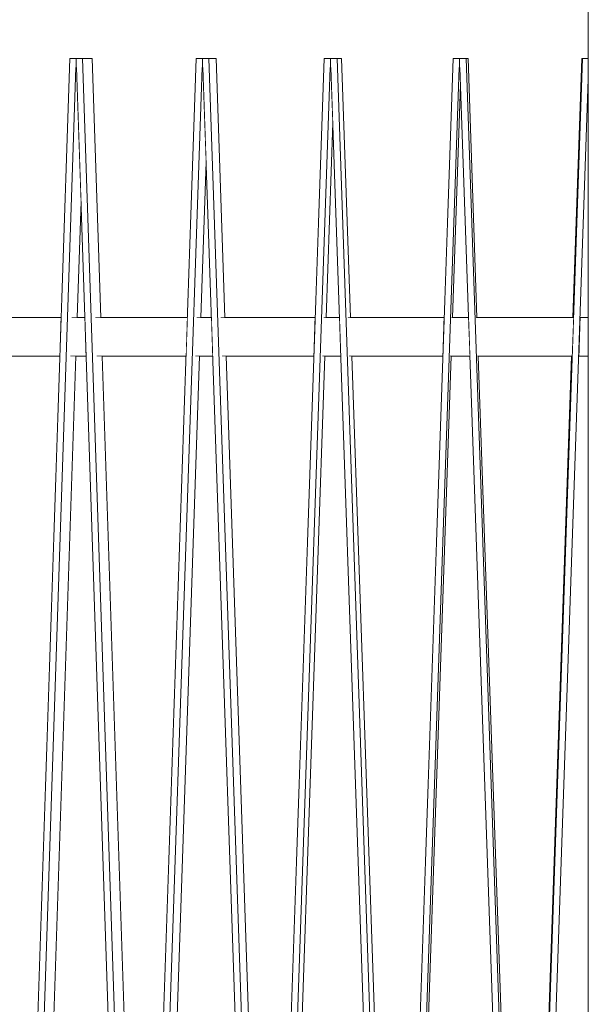
# Model space of a CAD drawing. Units: millimetres. Extents: x 5033201632 to 5033254940, y -4800 to 34800.
# Drawn here: x 5033243631 to 5033244070, y 12094 to 12855 of the extents above; entities that cross this region are included whole.
import ezdxf
from ezdxf.enums import TextEntityAlignment as Align

# ---------------------------------------------------------------- set-up
doc = ezdxf.new("R2010")
doc.units = ezdxf.units.MM
doc.header["$MEASUREMENT"] = 0
doc.linetypes.add('Wipeout_Contour', pattern=[1000, 0, -1000])
for name, color, linetype in [('Interior - Stair & Railing', 7, 'Continuous'), ('New_Structural - Grid', 7, 'Continuous'), ('Structural - Bearing', 7, 'Continuous')]:
    doc.layers.add(name, color=color, linetype=linetype)
for name, color, linetype, lineweight in [('Interior - Stair & Railing_Pen_No__1', 7, 'Continuous', 13), ('New_Structural - Grid_Pen_No__1', 7, 'Continuous', 13), ('New_Structural - Grid_Pen_No__20', 1, 'Continuous', 0), ('Structural - Bearing_Pen_No__1', 7, 'Continuous', 13)]:
    doc.layers.add(name, color=color, linetype=linetype, lineweight=lineweight)
doc.styles.add('GENERATED_STYLE_1', font='txt')

# ---------------------------------------------------------------- blocks, each defined once
blk = doc.blocks.new('Section Element_13', base_point=(5040294756.51, 0))
at = {"layer": 'Structural - Bearing_Pen_No__1', "color": 7, "linetype": 'Continuous', "lineweight": 13}
blk.add_line((5033244069.99, 1740), (5033244069.99, 25643.83), dxfattribs=at)
blk = doc.blocks.new('Section Element_224', base_point=(5040294756.51, 0))
at = {"color": 254, "linetype": 'Wipeout_Contour', "lineweight": 0, "ltscale": 20132974489.76915}
blk.add_wipeout([(5033243593.89, 12625), (5033243594.89, 12595), (5033243650.47, 12595), (5033243650.47, 12625)], dxfattribs=at).dxf.layer = 'Interior - Stair & Railing'
at = {"color": 254, "linetype": 'Wipeout_Contour', "lineweight": 0, "ltscale": 20132974704.59042}
blk.add_wipeout([(5033243670.98, 12625), (5033243669.98, 12595), (5033243682.28, 12595), (5033243681.28, 12625)], dxfattribs=at).dxf.layer = 'Interior - Stair & Railing'
at = {"color": 254, "linetype": 'Wipeout_Contour', "lineweight": 0, "ltscale": 20132974798.02647}
blk.add_wipeout([(5033243709.22, 12625), (5033243689.28, 12625), (5033243690.29, 12595), (5033243709.22, 12595)], dxfattribs=at).dxf.layer = 'Interior - Stair & Railing'
at = {"color": 254, "linetype": 'Wipeout_Contour', "lineweight": 0, "ltscale": 20132975070.81718}
blk.add_wipeout([(5033243767.59, 12625), (5033243766.58, 12595), (5033243768.55, 12595), (5033243768.55, 12625)], dxfattribs=at).dxf.layer = 'Interior - Stair & Railing'
at = {"color": 254, "linetype": 'Wipeout_Contour', "lineweight": 0, "ltscale": 20132975230.17559}
blk.add_wipeout([(5033243828.35, 12625), (5033243786.21, 12625), (5033243787.23, 12595), (5033243828.35, 12595)], dxfattribs=at).dxf.layer = 'Interior - Stair & Railing'
at = {"color": 254, "linetype": 'Wipeout_Contour', "lineweight": 0, "ltscale": 20132975487.00143}
blk.add_wipeout([(5033243864.54, 12595), (5033243878.93, 12595), (5033243877.9, 12625), (5033243865.56, 12625)], dxfattribs=at).dxf.layer = 'Interior - Stair & Railing'
at = {"color": 254, "linetype": 'Wipeout_Contour', "lineweight": 0, "ltscale": 20132975546.48505}
blk.add_wipeout([(5033243884.3, 12625), (5033243885.33, 12595), (5033243888.52, 12595), (5033243888.52, 12625)], dxfattribs=at).dxf.layer = 'Interior - Stair & Railing'
at = {"color": 254, "linetype": 'Wipeout_Contour', "lineweight": 0, "ltscale": 20132975883.83782}
blk.add_wipeout([(5033243964.3, 12625), (5033243963.26, 12595), (5033243978.62, 12595), (5033243977.59, 12625)], dxfattribs=at).dxf.layer = 'Interior - Stair & Railing'
at = {"color": 254, "linetype": 'Wipeout_Contour', "lineweight": 0, "ltscale": 20132975986.50872}
blk.add_wipeout([(5033243983.17, 12625), (5033243984.21, 12595), (5033244009.55, 12595), (5033244009.55, 12625)], dxfattribs=at).dxf.layer = 'Interior - Stair & Railing'
at = {"color": 254, "linetype": 'Wipeout_Contour', "lineweight": 0, "ltscale": 20132976266.14481}
blk.add_wipeout([(5033244062.6, 12595), (5033244069.99, 12595), (5033244069.99, 12625), (5033244063.63, 12625)], dxfattribs=at).dxf.layer = 'Interior - Stair & Railing'
at = {"layer": 'Interior - Stair & Railing_Pen_No__1', "color": 7, "linetype": 'Continuous', "lineweight": 13}
for p, q in [((5033243670.98, 12625), (5033243681.28, 12625)), ((5033243865.56, 12625), (5033243877.9, 12625)), ((5033243964.3, 12625), (5033243977.59, 12625)), ((5033244063.63, 12625), (5033244069.99, 12625)), ((5033243669.98, 12595), (5033243682.28, 12595)), ((5033243864.54, 12595), (5033243878.93, 12595)), ((5033243963.26, 12595), (5033243978.62, 12595)), ((5033244062.6, 12595), (5033244069.99, 12595))]:
    blk.add_line(p, q, dxfattribs=at)
at = {"color": 254, "linetype": 'Wipeout_Contour', "lineweight": 0, "ltscale": 20132974626.06243}
blk.add_wipeout([(5033243650.47, 12625), (5033243650.47, 12595), (5033243661.99, 12595), (5033243662.99, 12625)], dxfattribs=at).dxf.layer = 'Interior - Stair & Railing'
at = {"color": 254, "linetype": 'Wipeout_Contour', "lineweight": 0, "ltscale": 20132974938.34755}
blk.add_wipeout([(5033243760.42, 12625), (5033243709.22, 12625), (5033243709.22, 12595), (5033243759.4, 12595)], dxfattribs=at).dxf.layer = 'Interior - Stair & Railing'
at = {"color": 254, "linetype": 'Wipeout_Contour', "lineweight": 0, "ltscale": 20132975096.24148}
blk.add_wipeout([(5033243778.99, 12625), (5033243768.55, 12625), (5033243768.55, 12595), (5033243780, 12595)], dxfattribs=at).dxf.layer = 'Interior - Stair & Railing'
at = {"color": 254, "linetype": 'Wipeout_Contour', "lineweight": 0, "ltscale": 20132975374.05231}
blk.add_wipeout([(5033243828.35, 12595), (5033243858.11, 12595), (5033243859.14, 12625), (5033243828.35, 12625)], dxfattribs=at).dxf.layer = 'Interior - Stair & Railing'
at = {"color": 254, "linetype": 'Wipeout_Contour', "lineweight": 0, "ltscale": 20132975674.99936}
blk.add_wipeout([(5033243888.52, 12625), (5033243888.52, 12595), (5033243948.95, 12595), (5033243948.95, 12625)], dxfattribs=at).dxf.layer = 'Interior - Stair & Railing'
at = {"color": 254, "linetype": 'Wipeout_Contour', "lineweight": 0, "ltscale": 20132976135.08164}
blk.add_wipeout([(5033244009.55, 12625), (5033244009.55, 12595), (5033244057.43, 12595), (5033244058.47, 12625)], dxfattribs=at).dxf.layer = 'Interior - Stair & Railing'
at = {"layer": 'Interior - Stair & Railing_Pen_No__1', "color": 7, "linetype": 'Continuous', "lineweight": 13}
for p, q in [((5033243593.89, 12625), (5033243650.47, 12625)), ((5033243650.47, 12625), (5033243662.99, 12625)), ((5033243689.28, 12625), (5033243709.22, 12625)), ((5033243709.22, 12625), (5033243760.42, 12625)), ((5033243767.59, 12625), (5033243768.55, 12625)), ((5033243768.55, 12625), (5033243778.99, 12625)), ((5033243786.21, 12625), (5033243828.35, 12625)), ((5033243828.35, 12625), (5033243859.14, 12625)), ((5033243884.3, 12625), (5033243888.52, 12625)), ((5033243983.17, 12625), (5033244009.55, 12625)), ((5033244009.55, 12625), (5033244058.47, 12625)), ((5033243594.89, 12595), (5033243650.47, 12595)), ((5033243650.47, 12595), (5033243661.99, 12595)), ((5033243690.29, 12595), (5033243709.22, 12595)), ((5033243709.22, 12595), (5033243759.4, 12595)), ((5033243766.58, 12595), (5033243768.55, 12595)), ((5033243768.55, 12595), (5033243780, 12595)), ((5033243787.23, 12595), (5033243828.35, 12595)), ((5033243828.35, 12595), (5033243858.11, 12595)), ((5033243885.33, 12595), (5033243888.52, 12595)), ((5033243984.21, 12595), (5033244009.55, 12595)), ((5033244009.55, 12595), (5033244057.43, 12595))]:
    blk.add_line(p, q, dxfattribs=at)
at = {"color": 254, "linetype": 'Wipeout_Contour', "lineweight": 0, "ltscale": 20132975814.47592}
blk.add_wipeout([(5033243948.95, 12595), (5033243957.68, 12595), (5033243958.72, 12625), (5033243948.95, 12625)], dxfattribs=at).dxf.layer = 'Interior - Stair & Railing'
at = {"layer": 'Interior - Stair & Railing_Pen_No__1', "color": 7, "linetype": 'Continuous', "lineweight": 13}
for p, q in [((5033243888.52, 12625), (5033243948.95, 12625)), ((5033243948.95, 12625), (5033243958.72, 12625)), ((5033243888.52, 12595), (5033243948.95, 12595)), ((5033243948.95, 12595), (5033243957.68, 12595))]:
    blk.add_line(p, q, dxfattribs=at)
blk = doc.blocks.new('Section Element_226', base_point=(5040294756.51, 0))
at = {"layer": 'Interior - Stair & Railing_Pen_No__1', "color": 7, "linetype": 'Continuous', "lineweight": 13}
blk.add_line((5033243965.62, 12824.99), (5033243965.62, 12824.99), dxfattribs=at)
at = {"color": 254, "linetype": 'Wipeout_Contour', "lineweight": 0, "ltscale": 15099731920.88555}
blk.add_wipeout([(5033243971.38, 12804.87), (5033243971.37, 12804.79), (5033243977.59, 12625)], dxfattribs=at).dxf.layer = 'Interior - Stair & Railing'
at = {"color": 254, "linetype": 'Wipeout_Contour', "lineweight": 0, "ltscale": 15099731975.52869}
blk.add_wipeout([(5033243978.62, 12595), (5033244005.82, 11807.05), (5033243991, 12236.51)], dxfattribs=at).dxf.layer = 'Interior - Stair & Railing'
blk = doc.blocks.new('Section Element_227', base_point=(5040294756.51, 0))
at = {"layer": 'Interior - Stair & Railing_Pen_No__1', "color": 7, "linetype": 'Continuous', "lineweight": 13}
blk.add_line((5033243866.01, 12824.99), (5033243866.01, 12824.99), dxfattribs=at)
at = {"color": 254, "linetype": 'Wipeout_Contour', "lineweight": 0, "ltscale": 15099731623.93882}
blk.add_wipeout([(5033243872.74, 12775.33), (5033243872.74, 12775.25), (5033243877.9, 12625)], dxfattribs=at).dxf.layer = 'Interior - Stair & Railing'
blk = doc.blocks.new('Section Element_228', base_point=(5040294756.51, 0))
at = {"layer": 'Interior - Stair & Railing_Pen_No__1', "color": 7, "linetype": 'Continuous', "lineweight": 13}
blk.add_line((5033243767.21, 12824.99), (5033243767.21, 12824.99), dxfattribs=at)
at = {"color": 254, "linetype": 'Wipeout_Contour', "lineweight": 0, "ltscale": 15099731329.32632}
blk.add_wipeout([(5033243774.9, 12745.3), (5033243774.9, 12745.23), (5033243778.99, 12625)], dxfattribs=at).dxf.layer = 'Interior - Stair & Railing'
blk = doc.blocks.new('Section Element_229', base_point=(5040294756.51, 0))
at = {"layer": 'Interior - Stair & Railing_Pen_No__1', "color": 7, "linetype": 'Continuous', "lineweight": 13}
blk.add_line((5033243669.68, 12824.99), (5033243669.68, 12824.99), dxfattribs=at)
at = {"color": 254, "linetype": 'Wipeout_Contour', "lineweight": 0, "ltscale": 15099731038.39302}
blk.add_wipeout([(5033243678.28, 12714.51), (5033243678.28, 12714.44), (5033243681.28, 12625)], dxfattribs=at).dxf.layer = 'Interior - Stair & Railing'
blk = doc.blocks.new('Section Element_264', base_point=(5040294756.51, 0))
at = {"color": 254, "linetype": 'Wipeout_Contour', "lineweight": 0, "ltscale": 50332436659.55851}
blk.add_wipeout([(5033243630.96, 11525), (5033243638.47, 11525), (5033243674.28, 12595), (5033243669.98, 12595), (5033243670.98, 12625), (5033243675.29, 12625), (5033243678.28, 12714.51), (5033243674.82, 12818.06), (5033243674.53, 12818.06), (5033243674.24, 12818.08)], dxfattribs=at).dxf.layer = 'Interior - Stair & Railing'
at = {"color": 254, "linetype": 'Wipeout_Contour', "lineweight": 0, "ltscale": 40265949202.69758}
blk.add_wipeout([(5033243626.12, 11531.55), (5033243626.12, 11525), (5033243630.96, 11525), (5033243674.24, 12818.08), (5033243674.53, 12818.06), (5033243674.53, 12824.99), (5033243669.68, 12824.99), (5033243626.39, 11531.54)], dxfattribs=at).dxf.layer = 'Interior - Stair & Railing'
at = {"layer": 'Interior - Stair & Railing_Pen_No__1', "color": 7, "linetype": 'Continuous', "lineweight": 13}
blk.add_line((5033243669.68, 12824.99), (5033243626.39, 11531.54), dxfattribs=at)
at = {"color": 254, "linetype": 'Wipeout_Contour', "lineweight": 0, "ltscale": 15099731023.7184}
blk.add_wipeout([(5033243674.82, 12818.08), (5033243674.53, 12818.06), (5033243674.82, 12818.06)], dxfattribs=at).dxf.layer = 'Interior - Stair & Railing'
at = {"color": 254, "linetype": 'Wipeout_Contour', "lineweight": 0, "ltscale": 40265949590.00719}
blk.add_wipeout([(5033243674.53, 12818.06), (5033243674.82, 12818.08), (5033243718.09, 11525), (5033243722.94, 11525), (5033243722.94, 11531.55), (5033243722.67, 11531.54), (5033243679.38, 12824.99), (5033243674.53, 12824.99)], dxfattribs=at).dxf.layer = 'Interior - Stair & Railing'
at = {"layer": 'Interior - Stair & Railing_Pen_No__1', "color": 7, "linetype": 'Continuous', "lineweight": 13}
for p, q in [((5033243630.96, 11525), (5033243674.24, 12818.08)), ((5033243674.53, 12824.99), (5033243669.68, 12824.99)), ((5033243674.24, 12818.08), (5033243674.53, 12818.06)), ((5033243674.53, 12824.99), (5033243674.53, 12818.06)), ((5033243674.53, 12818.06), (5033243674.82, 12818.08)), ((5033243674.53, 12818.06), (5033243674.53, 12818.06)), ((5033243674.82, 12818.06), (5033243674.53, 12818.06)), ((5033243674.82, 12818.06), (5033243674.82, 12818.06)), ((5033243638.47, 11525), (5033243674.28, 12595))]:
    blk.add_line(p, q, dxfattribs=at)
at = {"color": 254, "linetype": 'Wipeout_Contour', "lineweight": 0, "ltscale": 50332437029.76817}
blk.add_wipeout([(5033243679.38, 12824.99), (5033243722.67, 11531.54), (5033243722.94, 11531.55), (5033243723.26, 11531.55), (5033243726.74, 11634.03), (5033243694.58, 12595), (5033243690.29, 12595), (5033243689.28, 12625), (5033243693.58, 12625), (5033243686.88, 12824.99)], dxfattribs=at).dxf.layer = 'Interior - Stair & Railing'
at = {"layer": 'Interior - Stair & Railing_Pen_No__1', "color": 7, "linetype": 'Continuous', "lineweight": 13}
for p, q in [((5033243679.38, 12824.99), (5033243674.53, 12824.99)), ((5033243674.82, 12818.08), (5033243718.09, 11525)), ((5033243686.88, 12824.99), (5033243679.38, 12824.99)), ((5033243722.67, 11531.54), (5033243679.38, 12824.99)), ((5033243693.58, 12625), (5033243686.88, 12824.99)), ((5033243675.29, 12625), (5033243678.28, 12714.51)), ((5033243726.74, 11634.03), (5033243694.58, 12595))]:
    blk.add_line(p, q, dxfattribs=at)
blk = doc.blocks.new('Section Element_265', base_point=(5040294756.51, 0))
at = {"color": 254, "linetype": 'Wipeout_Contour', "lineweight": 0, "ltscale": 50332437625.15083}
blk.add_wipeout([(5033243727.91, 11525), (5033243733.43, 11525), (5033243769.79, 12595), (5033243766.58, 12595), (5033243767.59, 12625), (5033243770.81, 12625), (5033243774.9, 12745.3), (5033243772.43, 12818.06), (5033243772.13, 12818.06), (5033243771.84, 12818.08)], dxfattribs=at).dxf.layer = 'Interior - Stair & Railing'
at = {"color": 254, "linetype": 'Wipeout_Contour', "lineweight": 0, "ltscale": 40265949980.58348}
blk.add_wipeout([(5033243722.99, 11531.55), (5033243722.99, 11525), (5033243727.91, 11525), (5033243771.84, 12818.08), (5033243772.13, 12818.06), (5033243772.13, 12824.99), (5033243767.21, 12824.99), (5033243723.26, 11531.54)], dxfattribs=at).dxf.layer = 'Interior - Stair & Railing'
at = {"layer": 'Interior - Stair & Railing_Pen_No__1', "color": 7, "linetype": 'Continuous', "lineweight": 13}
blk.add_line((5033243767.21, 12824.99), (5033243723.26, 11531.54), dxfattribs=at)
at = {"color": 254, "linetype": 'Wipeout_Contour', "lineweight": 0, "ltscale": 15099731316.53629}
blk.add_wipeout([(5033243772.43, 12818.08), (5033243772.13, 12818.06), (5033243772.43, 12818.06)], dxfattribs=at).dxf.layer = 'Interior - Stair & Railing'
at = {"color": 254, "linetype": 'Wipeout_Contour', "lineweight": 0, "ltscale": 40265950373.76965}
blk.add_wipeout([(5033243772.13, 12818.06), (5033243772.43, 12818.08), (5033243816.36, 11525), (5033243821.27, 11525), (5033243821.27, 11531.55), (5033243821, 11531.54), (5033243777.05, 12824.99), (5033243772.13, 12824.99)], dxfattribs=at).dxf.layer = 'Interior - Stair & Railing'
at = {"layer": 'Interior - Stair & Railing_Pen_No__1', "color": 7, "linetype": 'Continuous', "lineweight": 13}
for p, q in [((5033243727.91, 11525), (5033243771.84, 12818.08)), ((5033243772.13, 12824.99), (5033243767.21, 12824.99)), ((5033243771.84, 12818.08), (5033243772.13, 12818.06)), ((5033243772.13, 12824.99), (5033243772.13, 12818.06)), ((5033243772.13, 12818.06), (5033243772.43, 12818.08)), ((5033243772.13, 12818.06), (5033243772.13, 12818.06)), ((5033243772.43, 12818.06), (5033243772.13, 12818.06)), ((5033243772.43, 12818.06), (5033243772.43, 12818.06)), ((5033243733.43, 11525), (5033243769.79, 12595))]:
    blk.add_line(p, q, dxfattribs=at)
at = {"color": 254, "linetype": 'Wipeout_Contour', "lineweight": 0, "ltscale": 50332438001.06001}
blk.add_wipeout([(5033243782.58, 12824.99), (5033243777.05, 12824.99), (5033243821, 11531.54), (5033243821.27, 11531.55), (5033243821.6, 11531.55), (5033243824.08, 11603.66), (5033243790.4, 12595), (5033243787.23, 12595), (5033243786.21, 12625), (5033243789.38, 12625)], dxfattribs=at).dxf.layer = 'Interior - Stair & Railing'
at = {"layer": 'Interior - Stair & Railing_Pen_No__1', "color": 7, "linetype": 'Continuous', "lineweight": 13}
for p, q in [((5033243777.05, 12824.99), (5033243772.13, 12824.99)), ((5033243772.43, 12818.08), (5033243816.36, 11525)), ((5033243782.58, 12824.99), (5033243777.05, 12824.99)), ((5033243821, 11531.54), (5033243777.05, 12824.99)), ((5033243789.38, 12625), (5033243782.58, 12824.99)), ((5033243770.81, 12625), (5033243774.9, 12745.3)), ((5033243824.08, 11603.66), (5033243790.4, 12595))]:
    blk.add_line(p, q, dxfattribs=at)
blk = doc.blocks.new('Section Element_266', base_point=(5040294756.51, 0))
at = {"color": 254, "linetype": 'Wipeout_Contour', "lineweight": 0, "ltscale": 50332438603.8101}
blk.add_wipeout([(5033243870.69, 12818.08), (5033243826.29, 11525), (5033243829.82, 11525), (5033243866.55, 12595), (5033243864.54, 12595), (5033243865.56, 12625), (5033243867.58, 12625), (5033243872.74, 12775.33), (5033243871.28, 12818.06), (5033243870.98, 12818.06)], dxfattribs=at).dxf.layer = 'Interior - Stair & Railing'
at = {"color": 254, "linetype": 'Wipeout_Contour', "lineweight": 0, "ltscale": 40265950769.32915}
blk.add_wipeout([(5033243821.33, 11531.55), (5033243821.33, 11525), (5033243826.29, 11525), (5033243870.69, 12818.08), (5033243870.98, 12818.06), (5033243870.98, 12824.99), (5033243866.01, 12824.99), (5033243821.6, 11531.54)], dxfattribs=at).dxf.layer = 'Interior - Stair & Railing'
at = {"layer": 'Interior - Stair & Railing_Pen_No__1', "color": 7, "linetype": 'Continuous', "lineweight": 13}
for p, q in [((5033243866.01, 12824.99), (5033243821.6, 11531.54)), ((5033243829.82, 11525), (5033243866.55, 12595))]:
    blk.add_line(p, q, dxfattribs=at)
at = {"color": 254, "linetype": 'Wipeout_Contour', "lineweight": 0, "ltscale": 15099731613.08729}
blk.add_wipeout([(5033243871.28, 12818.08), (5033243870.98, 12818.06), (5033243871.28, 12818.06)], dxfattribs=at).dxf.layer = 'Interior - Stair & Railing'
at = {"color": 254, "linetype": 'Wipeout_Contour', "lineweight": 0, "ltscale": 40265951166.59676}
blk.add_wipeout([(5033243870.98, 12818.06), (5033243871.28, 12818.08), (5033243915.66, 11525), (5033243920.63, 11525), (5033243920.63, 11531.55), (5033243920.36, 11531.54), (5033243875.95, 12824.99), (5033243870.98, 12824.99)], dxfattribs=at).dxf.layer = 'Interior - Stair & Railing'
at = {"layer": 'Interior - Stair & Railing_Pen_No__1', "color": 7, "linetype": 'Continuous', "lineweight": 13}
for p, q in [((5033243826.29, 11525), (5033243870.69, 12818.08)), ((5033243870.98, 12824.99), (5033243866.01, 12824.99)), ((5033243870.69, 12818.08), (5033243870.98, 12818.06)), ((5033243870.98, 12824.99), (5033243870.98, 12818.06)), ((5033243870.98, 12818.06), (5033243871.28, 12818.08)), ((5033243870.98, 12818.06), (5033243870.98, 12818.06)), ((5033243871.28, 12818.06), (5033243870.98, 12818.06)), ((5033243871.28, 12818.06), (5033243871.28, 12818.06))]:
    blk.add_line(p, q, dxfattribs=at)
at = {"color": 254, "linetype": 'Wipeout_Contour', "lineweight": 0, "ltscale": 50332438983.49702}
blk.add_wipeout([(5033243879.48, 12824.99), (5033243875.95, 12824.99), (5033243920.36, 11531.54), (5033243920.63, 11531.55), (5033243920.96, 11531.55), (5033243922.43, 11573.91), (5033243887.37, 12595), (5033243885.33, 12595), (5033243884.3, 12625), (5033243886.34, 12625)], dxfattribs=at).dxf.layer = 'Interior - Stair & Railing'
at = {"layer": 'Interior - Stair & Railing_Pen_No__1', "color": 7, "linetype": 'Continuous', "lineweight": 13}
for p, q in [((5033243875.95, 12824.99), (5033243870.98, 12824.99)), ((5033243871.28, 12818.08), (5033243915.66, 11525)), ((5033243879.48, 12824.99), (5033243875.95, 12824.99)), ((5033243920.36, 11531.54), (5033243875.95, 12824.99)), ((5033243886.34, 12625), (5033243879.48, 12824.99)), ((5033243867.58, 12625), (5033243872.74, 12775.33)), ((5033243922.43, 11573.91), (5033243887.37, 12595))]:
    blk.add_line(p, q, dxfattribs=at)
blk = doc.blocks.new('Section Element_1032', base_point=(5040294756.51, 0))
at = {"color": 254, "linetype": 'Wipeout_Contour', "lineweight": 0, "ltscale": 50332439590.78029}
blk.add_wipeout([(5033243970.33, 12818.08), (5033243925.68, 11525), (5033243927.19, 11525), (5033243964.13, 12595), (5033243963.26, 12595), (5033243964.3, 12625), (5033243965.17, 12625), (5033243971.38, 12804.87), (5033243970.92, 12818.06), (5033243970.62, 12818.06)], dxfattribs=at).dxf.layer = 'Interior - Stair & Railing'
at = {"color": 254, "linetype": 'Wipeout_Contour', "lineweight": 0, "ltscale": 40265951565.33353}
blk.add_wipeout([(5033243920.68, 11531.55), (5033243920.68, 11525), (5033243925.68, 11525), (5033243970.33, 12818.08), (5033243970.62, 12818.06), (5033243970.62, 12824.99), (5033243965.62, 12824.99), (5033243920.96, 11531.54)], dxfattribs=at).dxf.layer = 'Interior - Stair & Railing'
at = {"layer": 'Interior - Stair & Railing_Pen_No__1', "color": 7, "linetype": 'Continuous', "lineweight": 13}
for p, q in [((5033243965.62, 12824.99), (5033243920.96, 11531.54)), ((5033243927.19, 11525), (5033243964.13, 12595))]:
    blk.add_line(p, q, dxfattribs=at)
at = {"color": 254, "linetype": 'Wipeout_Contour', "lineweight": 0, "ltscale": 15099731912.01753}
blk.add_wipeout([(5033243970.92, 12818.08), (5033243970.62, 12818.06), (5033243970.92, 12818.06)], dxfattribs=at).dxf.layer = 'Interior - Stair & Railing'
at = {"color": 254, "linetype": 'Wipeout_Contour', "lineweight": 0, "ltscale": 50332439947.07941}
blk.add_wipeout([(5033243970.62, 12818.06), (5033243970.92, 12818.08), (5033243991, 12236.51), (5033244015.56, 11525), (5033244020.56, 11525), (5033244020.56, 11531.55), (5033244020.28, 11531.54), (5033243991, 12379.67), (5033243975.62, 12824.99), (5033243970.62, 12824.99)], dxfattribs=at).dxf.layer = 'Interior - Stair & Railing'
at = {"layer": 'Interior - Stair & Railing_Pen_No__1', "color": 7, "linetype": 'Continuous', "lineweight": 13}
for p, q in [((5033243925.68, 11525), (5033243970.33, 12818.08)), ((5033243970.62, 12824.99), (5033243965.62, 12824.99)), ((5033243970.33, 12818.08), (5033243970.62, 12818.06)), ((5033243970.62, 12824.99), (5033243970.62, 12818.06)), ((5033243970.62, 12818.06), (5033243970.92, 12818.08)), ((5033243970.62, 12818.06), (5033243970.62, 12818.06)), ((5033243970.92, 12818.06), (5033243970.62, 12818.06)), ((5033243970.92, 12818.06), (5033243970.92, 12818.06)), ((5033243965.17, 12625), (5033243971.38, 12804.87))]:
    blk.add_line(p, q, dxfattribs=at)
at = {"color": 254, "linetype": 'Wipeout_Contour', "lineweight": 0, "ltscale": 50332439972.29037}
blk.add_wipeout([(5033243975.62, 12824.99), (5033244020.28, 11531.54), (5033244020.56, 11531.55), (5033244020.73, 11531.55), (5033244021.08, 11552.05), (5033243985.07, 12595), (5033243984.21, 12595), (5033243983.17, 12625), (5033243984.03, 12625), (5033243977.13, 12824.99)], dxfattribs=at).dxf.layer = 'Interior - Stair & Railing'
at = {"layer": 'Interior - Stair & Railing_Pen_No__1', "color": 7, "linetype": 'Continuous', "lineweight": 13}
for p, q in [((5033243975.62, 12824.99), (5033243970.62, 12824.99)), ((5033243970.92, 12818.08), (5033244015.56, 11525)), ((5033243977.13, 12824.99), (5033243975.62, 12824.99)), ((5033244020.28, 11531.54), (5033243975.62, 12824.99)), ((5033243984.03, 12625), (5033243977.13, 12824.99)), ((5033244021.08, 11552.05), (5033243985.07, 12595))]:
    blk.add_line(p, q, dxfattribs=at)
blk = doc.blocks.new('Section Element_1033', base_point=(5040294756.51, 0))
at = {"color": 254, "linetype": 'Wipeout_Contour', "lineweight": 0, "ltscale": 50332440445.21764}
blk.add_wipeout([(5033244020.73, 11531.55), (5033244020.8, 11531.54), (5033244020.89, 11531.54), (5033244065.6, 12824.99), (5033244065.08, 12824.99), (5033244058.17, 12625), (5033244058.47, 12625), (5033244057.43, 12595), (5033244057.13, 12595), (5033244021.08, 11552.05)], dxfattribs=at).dxf.layer = 'Interior - Stair & Railing'
at = {"color": 254, "linetype": 'Wipeout_Contour', "lineweight": 0, "ltscale": 35232708293.89739}
blk.add_wipeout([(5033244020.61, 11531.55), (5033244020.61, 11525), (5033244025.61, 11525), (5033244069.99, 12809), (5033244069.99, 12824.99), (5033244065.6, 12824.99), (5033244020.89, 11531.54)], dxfattribs=at).dxf.layer = 'Interior - Stair & Railing'
at = {"layer": 'Interior - Stair & Railing_Pen_No__1', "color": 7, "linetype": 'Continuous', "lineweight": 13}
for p, q in [((5033244065.6, 12824.99), (5033244020.89, 11531.54)), ((5033244065.08, 12824.99), (5033244058.17, 12625)), ((5033244065.08, 12824.99), (5033244065.6, 12824.99)), ((5033244069.99, 12824.99), (5033244065.6, 12824.99)), ((5033244025.61, 11525), (5033244069.99, 12809)), ((5033244057.13, 12595), (5033244021.08, 11552.05))]:
    blk.add_line(p, q, dxfattribs=at)
blk = doc.blocks.new('Standard grid marker[2]', base_point=(5033244069.99, 34000))
at = {"layer": 'New_Structural - Grid_Pen_No__20', "color": 1, "linetype": 'Continuous', "lineweight": 0}
blk.add_line((5033244069.99, 33000), (5033244069.99, -3000), dxfattribs=at)
at = {"layer": 'New_Structural - Grid_Pen_No__1', "color": 7, "lineweight": 13, "style": 'GENERATED_STYLE_1'}
for tag, p in [('AC_MarkerText_1_0', (5033244069.99, 34417.14)), ('AC_MarkerText_1_1', (5033244069.99, -4382.86))]:
    blk.add_attdef(tag, text='', height=300, rotation=360, dxfattribs=at).set_placement(p, align=Align.MIDDLE_CENTER)

msp = doc.modelspace()

# ---------------------------------------------------------------- block references
at = {"layer": 'Structural - Bearing', "lineweight": 0}
msp.add_blockref('Section Element_13', (5040294756.508312, 0), dxfattribs=at)

# ---------------------------------------------------------------- next in the draw order: block references
at = {"layer": 'Interior - Stair & Railing', "lineweight": 0}
msp.add_blockref('Section Element_224', (5040294756.508312, 0), dxfattribs=at)

# ---------------------------------------------------------------- next in the draw order: block references
for name in ['Section Element_229', 'Section Element_228', 'Section Element_227', 'Section Element_226']:
    msp.add_blockref(name, (5040294756.508312, 0), dxfattribs=at)

# ---------------------------------------------------------------- next in the draw order: block references
msp.add_blockref('Section Element_264', (5040294756.508312, 0), dxfattribs=at)

# ---------------------------------------------------------------- next in the draw order: block references
msp.add_blockref('Section Element_265', (5040294756.508312, 0), dxfattribs=at)

# ---------------------------------------------------------------- next in the draw order: block references
msp.add_blockref('Section Element_266', (5040294756.508312, 0), dxfattribs=at)

# ---------------------------------------------------------------- next in the draw order: block references
msp.add_blockref('Section Element_1032', (5040294756.508312, 0), dxfattribs=at)

# ---------------------------------------------------------------- next in the draw order: block references
msp.add_blockref('Section Element_1033', (5040294756.508312, 0), dxfattribs=at)

# ---------------------------------------------------------------- next in the draw order: block references
at = {"layer": 'New_Structural - Grid', "color": 8, "linetype": 'Continuous', "lineweight": 15}
msp.add_blockref('Standard grid marker[2]', (5033244069.994657, 34000), dxfattribs=at)

doc.saveas('drawing.dxf')
